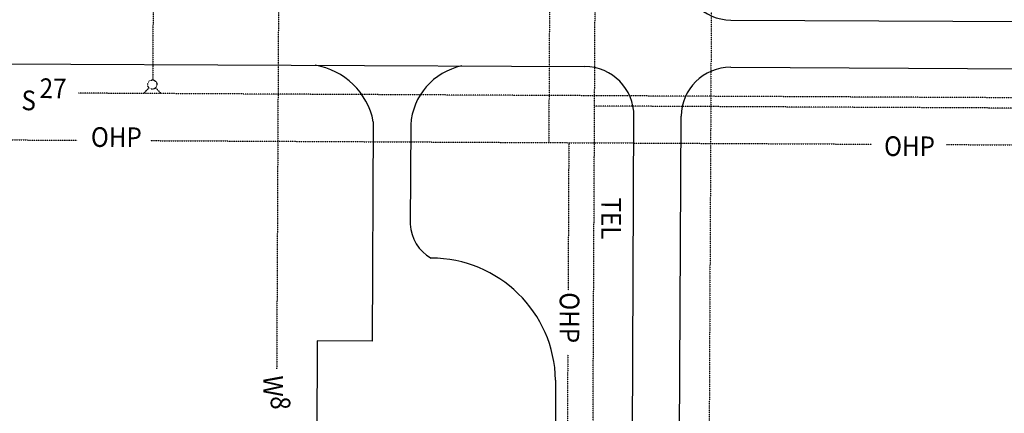
# Model space of a CAD drawing. Extents: x -5524 to 18216, y -8493 to 15471.
# Drawn here: x 7339 to 7839, y 3431 to 3631 of the extents above; entities that cross this region are included whole.
import ezdxf
from ezdxf.enums import TextEntityAlignment as Align

# ---------------------------------------------------------------- set-up
doc = ezdxf.new("R2010")
doc.units = 0
doc.header["$MEASUREMENT"] = 0
doc.linetypes.add('UTIL', pattern=[0.1, 0.075, -0.025])
for name, color, linetype in [('ELECTRICAL', 15, 'UTIL'), ('GAS-FUEL', 50, 'UTIL'), ('SANITARY_SEWER', 116, 'UTIL'), ('TELEPHONE', 30, 'UTIL'), ('WATER', 130, 'UTIL'), ('XPVMT', 7, 'CONTINUOUS')]:
    doc.layers.add(name, color=color, linetype=linetype)
doc.styles.add('ELEC', font='ROMANS', dxfattribs={"width": 0.9, "height": 10})
doc.styles.add('LEGEND', font='ROMANS', dxfattribs={"width": 0.9, "height": 25})

msp = doc.modelspace()

# ---------------------------------------------------------------- linework, layer by layer
at = {"layer": 'ELECTRICAL'}
for p, q in [((7610.68, 4196.42), (7607.58, 3568.66)), ((6340.52, 3574.93), (7368.15, 3569.85)), ((7405.28, 3569.66), (7612.97, 3568.64)), ((7612.97, 3568.64), (7771.38, 3567.85)), ((7617.74, 3568.61), (7617.37, 3493.69)), ((7809.53, 3567.66), (8036.65, 3566.54)), ((7617.21, 3460.93), (7614.32, 2877.53))]:
    msp.add_line(p, q, dxfattribs=at)
at = {"layer": 'GAS-FUEL'}
msp.add_line((7690.24, 3669.77), (7687.99, 3213.53), dxfattribs=at)
at = {"layer": 'SANITARY_SEWER'}
msp.add_line((8018.92, 3590.53), (7368.83, 3593.74), dxfattribs=at)
at = {"layer": 'TELEPHONE'}
for p, q in [((7626.93, 2798.12), (7641.79, 5803.78)), ((7959.53, 3585.58), (7630.83, 3587.21))]:
    msp.add_line(p, q, dxfattribs=at)
at = {"layer": 'WATER'}
for p, q in [((7406.75, 3654.21), (7406.48, 3600.68)), ((7470.4, 3653.9), (7469.41, 3453.82)), ((7404.64, 3596.46), (7402.15, 3594)), ((7407.95, 3596.45), (7410.41, 3593.96))]:
    msp.add_line(p, q, dxfattribs=at)
msp.add_circle((7406.3, 3598.11), 2.34, dxfattribs=at)
at = {"layer": 'XPVMT'}
for p, q in [((7700.05, 3630.87), (7951.05, 3629.63)), ((6910.83, 3610.77), (7625.93, 3607.23)), ((7699.93, 3606.87), (8240.37, 3604.19)), ((7649.35, 3287.15), (7650.81, 3582.11)), ((7672.84, 3183.97), (7674.81, 3581.99)), ((7518.47, 3579.26), (7517.92, 3467.85)), ((7537.51, 3577.69), (7537.26, 3527.25)), ((7489.98, 3467.99), (7489.07, 3282.11)), ((7517.92, 3467.85), (7489.98, 3467.99)), ((7611.05, 3448.09), (7608.51, 2935.09))]:
    msp.add_line(p, q, dxfattribs=at)
for centre, radius, start, end in [((7700.17, 3655.87), 25, 179.7167, 269.7167), ((7483.2, 3572.46), 35.92, 10.9132, 80.6941), ((7569.92, 3575.74), 32.47, 101.6152, 176.5594), ((7625.81, 3582.23), 25, 359.7167, 89.7167), ((7699.81, 3581.87), 25, 89.7167, 179.7167), ((7557.97, 3528.05), 20.73, 182.2152, 240.6446), ((7547.88, 3446.81), 63.18, 1.1575, 90.0693)]:
    msp.add_arc(centre, radius, start, end, dxfattribs=at)

# ---------------------------------------------------------------- texts
at = {"layer": 'ELECTRICAL', "style": 'LEGEND', "width": 0.9}
for rotation, p in [(359.7167, (7387.99, 3566.43)), (359.7167, (7790.71, 3561.81)), (269.7167, (7613.07, 3479.8))]:
    msp.add_text('OHP', height=10, rotation=rotation, dxfattribs=at).set_placement(p, align=Align.CENTER)
at = {"layer": 'SANITARY_SEWER', "linetype": 'Continuous', "style": 'ELEC', "width": 0.9}
for s, p in [('27', (7348.95, 3591.31)), ('S', (7339.75, 3585.16))]:
    msp.add_text(s, height=10, rotation=358.8147, dxfattribs=at).set_placement(p)
at = {"layer": 'TELEPHONE', "style": 'ELEC', "width": 0.9}
msp.add_text('TEL', height=10, rotation=269.7167, dxfattribs=at).set_placement((7634.28, 3540.81))
at = {"layer": 'WATER', "style": 'ELEC', "width": 0.9}
for s, p in [('W', (7462.65, 3450.48)), ('8', (7466.4, 3439.9))]:
    msp.add_text(s, height=10, rotation=269.7167, dxfattribs=at).set_placement(p)

doc.saveas('drawing.dxf')
